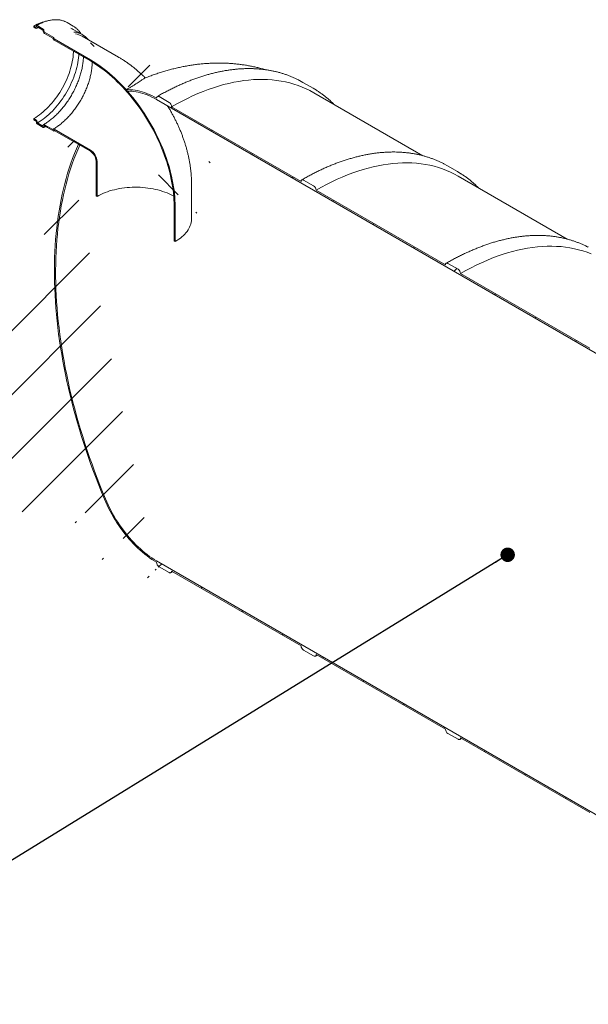
# Model space of a CAD drawing. Units: millimetres. Extents: x 8 to 411, y 5 to 290.
# Drawn here: x 241 to 281, y 166 to 236 of the extents above; entities that cross this region are included whole.
import ezdxf

# ---------------------------------------------------------------- set-up
doc = ezdxf.new("R2010")
doc.units = ezdxf.units.MM
doc.dimstyles.new('SLDDIMSTYLE4', dxfattribs={"dimtxt": 0, "dimasz": 1.016, "dimexe": 0, "dimexo": 0.0625, "dimgap": 0, "dimtad": 0, "dimtih": 1, "dimtoh": 1, "dimdec": 0, "dimrnd": 1e-09, "dimzin": 0, "dimdsep": 46, "dimtxsty": 'Standard', "dimblk1": 'DOT', "dimblk2": 'DOT', "dimsah": 1, "dimcen": 0.09, "dimadec": 0, "dimazin": 0, "dimtfac": 1.016, "dimtdec": 0, "dimtofl": 0, "dimtmove": 0, "dimatfit": 3, "dimldrblk": 'DOT', "dimfxl": 0, "dimfrac": 2, "dimtolj": 1, "dimtzin": 0, "dimarcsym": 0})

# ---------------------------------------------------------------- blocks, each defined once
blk = doc.blocks.new('_DOT')
at = {"color": 0, "linetype": 'ByBlock', "lineweight": -2}
blk.add_line((-0.5, 0), (-1, 0), dxfattribs=at)
at = {"color": 0, "linetype": 'ByBlock', "const_width": 0.5}
blk.add_lwpolyline([(-0.25, 0, 1), (0.25, 0, 1)], format="xyb", close=True, dxfattribs=at)

msp = doc.modelspace()

# ---------------------------------------------------------------- hatches: boundary and pattern name
at = {"linetype": 'Continuous', "lineweight": 0}
h = msp.add_hatch(dxfattribs=at)
h.set_pattern_fill('ANSI31', angle=90, style=0)
edge = h.paths.add_edge_path(flags=0)
edge.add_arc((243.785555, 234.416041), 0.025, 150.00268827, 270, ccw=False)
edge.add_line((243.767878, 234.426246), (243.767878, 234.467073))
edge.add_arc((243.7502, 234.477278), 0.025, 330.00268827, 450)
edge.add_line((243.7502, 234.497692), (243.113804, 234.865076))
edge.add_arc((243.113804, 234.926316), 0.075, 150.00268827, 270, ccw=False)
edge.add_line((243.060771, 234.956931), (243.060771, 234.997759))
edge.add_arc((243.007738, 235.028374), 0.075, 330.00268827, 450)
edge.add_line((243.007738, 235.089614), (242.583474, 235.334537))
edge.add_arc((242.583474, 235.273296), 0.075, 90, 150.00268827)
edge.add_line((242.530441, 235.303912), (242.530441, 235.263085))
edge.add_arc((242.477408, 235.2937), 0.075, 270, 330.00268827, ccw=False)
edge.add_line((242.477408, 235.232459), (242.353664, 235.303895))
edge.add_line((242.353664, 235.303895), (242.353664, 235.222241))
edge.add_line((242.353664, 235.222241), (242.477408, 235.150805))
edge.add_arc((242.477408, 235.2937), 0.175, 270, 330.00268827)
edge.add_line((242.601152, 235.222264), (242.601152, 235.242678))
edge.add_line((242.601152, 235.242678), (242.99006, 235.018165))
edge.add_line((242.99006, 235.018165), (242.99006, 234.997752))
edge.add_arc((243.113804, 234.926316), 0.175, 150.00268827, 270)
edge.add_line((243.113804, 234.783422), (243.698953, 234.445622))
edge.add_arc((243.785555, 234.416041), 0.125, 161.14123454, 270)
edge.add_line((243.785555, 234.313974), (246.33114, 232.844439))
edge.add_arc((246.33114, 226.03653), 8.3375, -29.99731173, 90, ccw=False)
edge.add_line((252.226643, 222.633129), (252.226643, 220.183506))
edge.add_line((252.226643, 220.183506), (252.297353, 220.142686))
edge.add_line((252.297353, 220.142686), (252.297353, 222.592308))
edge.add_arc((246.33114, 226.03653), 8.4375, 330.00268827, 450)
edge.add_line((246.33114, 232.926093), (243.785555, 234.395628))
h = msp.add_hatch(dxfattribs=at)
h.set_pattern_fill('ANSI31', style=0)
edge = h.paths.add_edge_path(flags=0)
edge.add_line((287.603847, 211.141219), (287.603847, 210.998324))
edge.add_arc((287.550814, 211.028939), 0.075, 270, 330.00268827, ccw=False)
edge.add_line((287.550814, 210.967699), (287.480103, 211.008519))
edge.add_arc((287.480103, 210.947279), 0.075, 90, 150.00268827)
edge.add_line((287.42707, 210.977894), (287.42707, 210.283834))
edge.add_arc((287.480103, 210.253219), 0.075, 150.00268827, 270)
edge.add_line((287.480103, 210.191978), (287.550814, 210.151158))
edge.add_arc((287.550814, 210.089917), 0.075, -29.99731173, 90, ccw=False)
edge.add_line((287.603847, 210.059302), (287.603847, 209.099867))
edge.add_line((287.603847, 209.099867), (282.545785, 212.019823))
edge.add_arc((282.369009, 212.121874), 0.25, 330.00268827, 450)
edge.add_line((282.369009, 212.326009), (281.661902, 212.734213))
edge.add_arc((281.661902, 212.530078), 0.25, 90, 150.00268827)
edge.add_line((281.485125, 212.632129), (272.381125, 217.887756))
edge.add_arc((272.204349, 217.989807), 0.25, 330.00268827, 450)
edge.add_line((272.204349, 218.193943), (271.497242, 218.602147))
edge.add_arc((271.497242, 218.398011), 0.25, 90, 150.00268827)
edge.add_line((271.320465, 218.500063), (262.216465, 223.75569))
edge.add_arc((262.039689, 223.857741), 0.25, 330.00268827, 450)
edge.add_line((262.039689, 224.061876), (261.332582, 224.47008))
edge.add_arc((261.332582, 224.265945), 0.25, 90, 150.00268827)
edge.add_line((261.155805, 224.367996), (252.051806, 229.623623))
edge.add_arc((251.875029, 229.725674), 0.25, 330.00268827, 450)
edge.add_line((251.875029, 229.929809), (251.167922, 230.338013))
edge.add_arc((251.167922, 230.133878), 0.25, 90, 150.00268827)
edge.add_arc((250.991145, 225.214203), 6.15, 90, 110.85992476)
edge.add_arc((246.449108, 226.580834), 7.6875, 58.80561505, 60.43755902, ccw=False)
edge.add_arc((250.991145, 225.214203), 6.025, 90, 110.37477734, ccw=False)
edge.add_line((250.991145, 230.133862), (287.692235, 208.946773))
edge.add_line((287.692235, 208.946773), (287.692235, 210.008277))
edge.add_arc((287.550814, 210.089917), 0.2, 330.00268827, 450)
edge.add_line((287.550814, 210.253226), (287.515458, 210.273636))
edge.add_line((287.515458, 210.273636), (287.515458, 210.886041))
edge.add_line((287.515458, 210.886041), (287.550814, 210.865631))
edge.add_arc((287.550814, 211.028939), 0.2, 270, 330.00268827)
edge.add_line((287.692235, 210.947298), (287.692235, 211.090193))
edge.add_line((287.692235, 211.090193), (287.603847, 211.141219))
h = msp.add_hatch(dxfattribs=at)
h.set_pattern_fill('ANSI31', angle=90, style=0)
edge = h.paths.add_edge_path(flags=0)
edge.add_arc((243.785555, 227.944955), 0.025, 90, 150.00268827, ccw=False)
edge.add_line((243.785555, 227.965369), (246.33114, 226.495834))
edge.add_arc((246.33114, 226.03653), 0.5625, -29.99731173, 90, ccw=False)
edge.add_line((246.728887, 225.806915), (246.728887, 223.357293))
edge.add_line((246.728887, 223.357293), (246.799598, 223.316472))
edge.add_line((246.799598, 223.316472), (246.799598, 225.766095))
edge.add_arc((246.33114, 226.03653), 0.6625, 330.00268827, 450)
edge.add_line((246.33114, 226.577488), (243.785555, 228.047023))
edge.add_arc((243.785555, 227.944955), 0.125, 90, 140.88879465)
edge.add_line((243.698953, 228.015363), (243.113804, 228.353163))
edge.add_arc((243.113804, 228.210268), 0.175, 90, 150.00268827)
edge.add_line((242.99006, 228.281704), (242.99006, 228.26129))
edge.add_line((242.99006, 228.26129), (242.601152, 228.485802))
edge.add_line((242.601152, 228.485802), (242.601152, 228.506216))
edge.add_arc((242.477408, 228.577652), 0.175, 330.00268827, 450)
edge.add_line((242.477408, 228.720546), (242.353664, 228.791982))
edge.add_line((242.353664, 228.791982), (242.353664, 228.710328))
edge.add_line((242.353664, 228.710328), (242.477408, 228.638892))
edge.add_arc((242.477408, 228.577652), 0.075, -29.99731173, 90, ccw=False)
edge.add_line((242.530441, 228.547036), (242.530441, 228.506209))
edge.add_arc((242.583474, 228.475594), 0.075, 150.00268827, 270)
edge.add_line((242.583474, 228.414353), (243.007738, 228.169431))
edge.add_arc((243.007738, 228.230672), 0.075, 270, 330.00268827)
edge.add_line((243.060771, 228.200056), (243.060771, 228.240883))
edge.add_arc((243.113804, 228.210268), 0.075, 90, 150.00268827, ccw=False)
edge.add_line((243.113804, 228.271509), (243.7502, 227.904125))
edge.add_arc((243.7502, 227.924538), 0.025, 270, 330.00268827)
edge.add_line((243.767878, 227.914333), (243.767878, 227.95516))
h = msp.add_hatch(dxfattribs=at)
h.set_pattern_fill('ANSI31', style=0)
edge = h.paths.add_edge_path(flags=0)
edge.add_line((262.216465, 191.094057), (271.320465, 185.83843))
edge.add_arc((271.497242, 185.736379), 0.25, 150.00268827, 270)
edge.add_line((271.497242, 185.532244), (272.204349, 185.12404))
edge.add_arc((272.204349, 185.328175), 0.25, 270, 330.00268827)
edge.add_line((272.381125, 185.226124), (281.485125, 179.970497))
edge.add_arc((281.661902, 179.868446), 0.25, 150.00268827, 270)
edge.add_line((281.661902, 179.664311), (282.369009, 179.256106))
edge.add_arc((282.369009, 179.460242), 0.25, 270, 330.00268827)
edge.add_line((282.545785, 179.358191), (291.649785, 174.102563))
edge.add_arc((291.826562, 174.000512), 0.25, 150.00268827, 270)
edge.add_line((291.826562, 173.796377), (292.533669, 173.388173))
edge.add_arc((292.533669, 173.592308), 0.25, 270, 330.00268827)
edge.add_line((292.710445, 173.490257), (301.814445, 168.23463))
edge.add_arc((301.991222, 168.132579), 0.25, 150.00268827, 270)
edge.add_line((301.991222, 167.928444), (302.698329, 167.52024))
edge.add_arc((302.698329, 167.724375), 0.25, 270, 330.00268827)
edge.add_line((302.875105, 167.622324), (302.895031, 167.610821))
edge.add_arc((302.895031, 172.632547), 6.15, 270, 307.3557921)
edge.add_arc((287.461301, 192.85134), 32, 307.3557921, 349.71208276)
edge.add_line((308.866434, 188.966031), (308.772977, 189.019983))
edge.add_arc((287.461301, 192.85134), 31.875, 307.3557921, 349.80838122, ccw=False)
edge.add_arc((302.895031, 172.632547), 6.025, 270, 307.3557921, ccw=False)
edge.add_line((302.895031, 167.712889), (250.991145, 197.676364))
edge.add_arc((250.991145, 202.596023), 6.025, 188.83668789, 270, ccw=False)
edge.add_arc((266.424875, 204.995411), 31.875, 133.5414052, 188.83668789, ccw=False)
edge.add_line((245.580211, 226.929336), (245.48467, 226.984491))
edge.add_arc((266.424875, 204.995411), 32, 133.60039186, 188.83668789)
edge.add_arc((250.991145, 202.596023), 6.15, 188.83668789, 270)
edge.add_arc((251.167922, 197.472246), 0.25, 150.00268827, 270)
edge.add_line((251.167922, 197.26811), (251.875029, 196.859906))
edge.add_arc((251.875029, 197.064042), 0.25, 270, 330.00268827)
edge.add_line((252.051806, 196.961991), (261.155805, 191.706363))
edge.add_arc((261.332582, 191.604312), 0.25, 150.00268827, 270)
edge.add_line((261.332582, 191.400177), (262.039689, 190.991973))
edge.add_arc((262.039689, 191.196108), 0.25, 270, 330.00268827)

# ---------------------------------------------------------------- linework, layer by layer
at = {"color": 7, "linetype": 'Continuous', "lineweight": 15}
for p, q in [((245.126316, 235.299405), (244.702052, 235.544327)), ((242.353664, 235.222241), (242.353664, 235.303895)), ((242.353664, 235.303895), (242.477408, 235.232459)), ((242.477408, 235.150805), (242.353664, 235.222241)), ((242.530441, 235.263085), (242.530441, 235.303912)), ((242.583474, 235.334537), (243.007738, 235.089614)), ((242.99006, 235.018165), (242.601152, 235.242678)), ((242.601152, 235.242678), (242.601152, 235.222264)), ((242.99006, 234.997752), (242.99006, 235.018165)), ((243.060771, 234.997759), (243.060771, 234.956931)), ((243.113804, 234.865076), (243.7502, 234.497692)), ((245.768786, 234.697581), (245.13239, 235.064964)), ((243.698953, 234.445622), (243.113804, 234.783422)), ((243.767878, 234.467073), (243.767878, 234.426246)), ((243.785555, 234.395628), (246.33114, 232.926093)), ((246.33114, 232.844439), (243.785555, 234.313974)), ((248.29973, 233.121031), (245.754145, 234.590566)), ((261.292099, 231.340551), (261.047049, 231.475329)), ((261.999206, 230.932347), (261.292099, 231.340551)), ((287.692235, 208.946773), (250.991145, 230.133862)), ((251.167922, 230.338013), (251.875029, 229.929809)), ((269.729401, 226.181133), (262.050993, 230.613784)), ((252.051806, 229.623623), (261.155805, 224.367996)), ((242.353664, 228.791982), (242.477408, 228.720546)), ((242.353664, 228.710328), (242.353664, 228.791982)), ((242.477408, 228.638892), (242.353664, 228.710328)), ((242.530441, 228.506209), (242.530441, 228.547036)), ((243.007738, 228.169431), (242.583474, 228.414353)), ((242.601152, 228.506216), (242.601152, 228.485802)), ((242.601152, 228.485802), (242.99006, 228.26129)), ((242.99006, 228.26129), (242.99006, 228.281704)), ((243.060771, 228.240883), (243.060771, 228.200056)), ((243.113804, 228.353163), (243.698953, 228.015363)), ((243.7502, 227.904125), (243.113804, 228.271509)), ((243.762699, 227.902887), (243.827487, 227.941162)), ((243.767878, 227.95516), (243.767878, 227.914333)), ((243.785555, 228.047023), (246.33114, 226.577488)), ((246.33114, 226.495834), (243.785555, 227.965369)), ((245.580211, 226.929336), (245.48467, 226.984491)), ((246.728887, 223.357293), (246.728887, 225.806915)), ((246.799598, 223.316472), (246.799598, 225.766095)), ((271.456759, 225.472618), (271.211709, 225.607395)), ((272.163866, 225.064414), (271.456759, 225.472618)), ((261.332582, 224.47008), (262.039689, 224.061876)), ((279.894061, 220.3132), (272.215653, 224.745851)), ((253.45062, 221.749989), (253.45062, 224.199612)), ((262.216465, 223.75569), (271.320465, 218.500063)), ((246.799598, 223.316472), (246.728887, 223.357293)), ((252.226643, 222.633129), (252.226643, 220.183506)), ((252.297353, 222.592308), (252.297353, 220.142686)), ((252.297353, 220.142686), (252.226643, 220.183506)), ((271.497242, 218.602147), (272.204349, 218.193943)), ((272.381125, 217.887756), (281.485125, 212.632129)), ((250.991145, 197.676364), (302.895031, 167.712889)), ((251.875029, 196.859906), (251.167922, 197.26811)), ((252.000019, 196.847529), (252.124399, 196.920083)), ((261.155805, 191.706363), (252.051806, 196.961991)), ((262.039689, 190.991973), (261.332582, 191.400177)), ((262.164679, 190.979596), (262.289059, 191.05215)), ((271.320465, 185.83843), (262.216465, 191.094057)), ((272.204349, 185.12404), (271.497242, 185.532244)), ((272.329339, 185.111663), (272.453719, 185.184217)), ((281.485125, 179.970497), (272.381125, 185.226124))]:
    msp.add_line(p, q, dxfattribs=at)
at = {"color": 7, "linetype": 'Continuous', "lineweight": 15, "flags": 128}
for points in [[(245.13239, 235.064964), (245.060327, 235.103696), (244.962551, 235.147748)], [(242.353664, 228.791982), (242.486143, 228.872102), (242.618322, 228.959324), (242.749902, 229.05345), (242.880584, 229.154268), (243.010072, 229.261548), (243.138073, 229.375047), (243.264298, 229.494509), (243.388459, 229.619663), (243.510276, 229.750225), (243.629474, 229.885899), (243.745781, 230.026379), (243.858934, 230.171346), (243.968678, 230.320472), (244.074763, 230.473418), (244.176949, 230.629839), (244.275005, 230.789379), (244.368708, 230.951678), (244.457847, 231.116368), (244.542219, 231.283076), (244.621633, 231.451424), (244.69591, 231.621031), (244.764881, 231.791512), (244.828389, 231.962482), (244.886292, 232.133553), (244.938457, 232.304338), (244.984767, 232.474449), (245.025116, 232.643501), (245.059414, 232.811112), (245.087582, 232.976902), (245.109558, 233.140494), (245.12529, 233.301519), (245.134743, 233.459612), (245.137032, 233.533783)], [(242.601152, 228.485802), (242.736268, 228.567409), (242.871097, 228.65605), (243.005349, 228.751539), (243.138739, 228.853669), (243.270982, 228.962225), (243.401795, 229.076974), (243.530899, 229.19767), (243.65802, 229.324058), (243.782885, 229.455866), (243.905228, 229.592814), (244.024788, 229.734609), (244.14131, 229.880949), (244.254545, 230.031521), (244.364252, 230.186005), (244.470196, 230.34407), (244.572152, 230.505379), (244.669902, 230.669588), (244.763236, 230.836346), (244.851957, 231.005298), (244.935874, 231.176083), (245.014809, 231.348337), (245.088593, 231.521691), (245.157069, 231.695777), (245.22009, 231.870222), (245.277522, 232.044654), (245.329243, 232.218701), (245.375142, 232.391992), (245.415121, 232.564157), (245.449095, 232.734827), (245.476991, 232.903641), (245.49875, 233.070235), (245.514325, 233.234257), (245.51965, 233.312902)], [(252.297353, 222.592308), (252.294159, 222.819573), (252.284579, 223.050282), (252.268624, 223.284188), (252.246311, 223.521042), (252.217665, 223.76059), (252.182714, 224.002575), (252.141498, 224.246738), (252.094059, 224.492817), (252.04045, 224.74055), (251.980727, 224.98967), (251.914954, 225.239911), (251.843202, 225.491006), (251.765548, 225.742684), (251.682074, 225.994677), (251.59287, 226.246715), (251.498032, 226.498528), (251.397661, 226.749846), (251.291865, 227.0004), (251.180757, 227.249923), (251.064455, 227.498145), (250.943085, 227.744803), (250.816777, 227.989632), (250.685665, 228.232369), (250.54989, 228.472754), (250.409597, 228.710531), (250.264938, 228.945445), (250.116066, 229.177243), (249.96314, 229.405679), (249.806326, 229.630506), (249.64579, 229.851485), (249.481705, 230.068379), (249.314247, 230.280956), (249.143593, 230.488987), (248.969929, 230.692251), (248.793438, 230.890529), (248.614311, 231.08361), (248.432739, 231.271286), (248.248916, 231.453356), (248.06304, 231.629626), (247.875309, 231.799907), (247.685925, 231.964016), (247.49509, 232.121778), (247.303009, 232.273023), (247.109887, 232.417591), (246.915931, 232.555325), (246.721349, 232.686079), (246.526349, 232.809713), (246.33114, 232.926093)], [(252.226643, 222.633129), (252.223486, 222.857699), (252.21402, 223.085674), (252.198254, 223.316809), (252.176206, 223.550856), (252.147898, 223.787564), (252.113362, 224.026681), (252.072634, 224.26795), (252.025758, 224.511113), (251.972784, 224.75591), (251.913769, 225.002077), (251.848776, 225.249353), (251.777874, 225.497471), (251.70114, 225.746167), (251.618656, 225.995173), (251.530509, 226.244224), (251.436795, 226.493052), (251.337614, 226.741392), (251.233071, 226.988977), (251.12328, 227.235542), (251.008357, 227.480823), (250.888425, 227.724557), (250.763613, 227.966484), (250.634055, 228.206344), (250.49989, 228.44388), (250.36126, 228.678839), (250.218315, 228.910969), (250.071207, 229.14002), (249.920094, 229.365748), (249.765139, 229.587911), (249.606506, 229.806271), (249.444365, 230.020594), (249.278891, 230.230651), (249.110261, 230.436217), (248.938654, 230.637072), (248.764255, 230.833), (248.587251, 231.023792), (248.407831, 231.209244), (248.226187, 231.389157), (248.042514, 231.563337), (247.857008, 231.7316), (247.669869, 231.893764), (247.481295, 232.049656), (247.29149, 232.199109), (247.100657, 232.341963), (246.909, 232.478065), (246.716724, 232.60727), (246.524035, 232.729438), (246.33114, 232.844439)], [(252.051806, 229.623623), (252.422003, 229.831738), (252.791948, 230.028517), (253.161385, 230.213827), (253.530061, 230.38754), (253.897725, 230.549537), (254.264123, 230.699707), (254.629005, 230.837948), (254.992121, 230.964163), (255.353222, 231.078268), (255.71206, 231.180184), (256.068389, 231.26984), (256.421966, 231.347176), (256.772547, 231.412138), (257.119894, 231.464682), (257.463767, 231.504772), (257.80393, 231.532381), (258.140152, 231.547489), (258.472201, 231.550086), (258.799849, 231.54017), (259.122873, 231.517749), (259.441051, 231.482837), (259.754165, 231.435459), (260.061999, 231.375647), (260.364344, 231.303441), (260.660992, 231.218892), (260.95174, 231.122057), (261.236388, 231.013003), (261.514741, 230.891805), (261.786609, 230.758545), (262.050993, 230.613784)], [(248.854438, 230.821451), (249.005714, 230.828169), (249.160089, 230.826125), (249.317322, 230.815321), (249.477168, 230.795775), (249.639377, 230.767517), (249.803695, 230.730591), (249.969867, 230.685055), (250.137633, 230.63098), (250.306732, 230.56845), (250.476898, 230.497563), (250.647867, 230.418429), (250.819372, 230.331173), (250.991145, 230.235929)], [(250.991145, 230.133862), (250.827424, 230.224742), (250.663944, 230.30822), (250.500948, 230.384172), (250.338675, 230.452487), (250.177367, 230.513062), (250.017261, 230.565809), (249.858594, 230.61065), (249.7016, 230.647518), (249.546511, 230.67636), (249.393556, 230.697131), (249.242962, 230.709803), (249.09495, 230.714355), (248.94974, 230.710781)], [(262.24642, 230.782488), (262.000029, 230.931872), (261.754156, 231.067125)], [(250.991145, 230.235929), (250.994542, 230.273793), (251.004602, 230.30628), (251.020938, 230.332142), (251.042922, 230.350384), (251.06971, 230.360307), (251.100273, 230.361528), (251.133435, 230.354), (251.167922, 230.338013)], [(243.698953, 228.015363), (243.70323, 228.029631), (243.709913, 228.041424), (243.718808, 228.050397), (243.729654, 228.056288), (243.742133, 228.058924), (243.755882, 228.058229), (243.770499, 228.054223), (243.785555, 228.047023)], [(247.319291, 202.025182), (247.119059, 202.511991), (246.924235, 202.999497), (246.734874, 203.487561), (246.551029, 203.976048), (246.372752, 204.464821), (246.200093, 204.953742), (246.033099, 205.442675), (245.871818, 205.931483), (245.716294, 206.420028), (245.566572, 206.908174), (245.422693, 207.395785), (245.284698, 207.882722), (245.152626, 208.368852), (245.026512, 208.854036), (244.906394, 209.338139), (244.792303, 209.821025), (244.684273, 210.30256), (244.582333, 210.782607), (244.486512, 211.261034), (244.396838, 211.737705), (244.313334, 212.212488), (244.236024, 212.685248), (244.164931, 213.155855), (244.100074, 213.624175), (244.041471, 214.090078), (243.989138, 214.553433), (243.943091, 215.014111), (243.903342, 215.471982), (243.869902, 215.926917), (243.842781, 216.378791), (243.821986, 216.827475), (243.807523, 217.272845), (243.799396, 217.714776), (243.797608, 218.153143), (243.802159, 218.587824), (243.813047, 219.018697), (243.83027, 219.445642), (243.853822, 219.868538), (243.883698, 220.287268), (243.919888, 220.701714), (243.962383, 221.11176), (244.011171, 221.517291), (244.066238, 221.918194), (244.127569, 222.314355), (244.195146, 222.705665), (244.26895, 223.092014), (244.348962, 223.473292), (244.435157, 223.849395), (244.527513, 224.220215), (244.626004, 224.58565), (244.730601, 224.945597), (244.841276, 225.299954), (244.957998, 225.648624), (245.080733, 225.991508), (245.209448, 226.328509), (245.344106, 226.659535), (245.48467, 226.984491)], [(245.580211, 226.929336), (245.439402, 226.605685), (245.304492, 226.275959), (245.175519, 225.940252), (245.052518, 225.598658), (244.935525, 225.251272), (244.824573, 224.898192), (244.719692, 224.539518), (244.620912, 224.175351), (244.528261, 223.805792), (244.441765, 223.430945), (244.361448, 223.050917), (244.287333, 222.665814), (244.21944, 222.275743), (244.15779, 221.880815), (244.102398, 221.481141), (244.053281, 221.076833), (244.010452, 220.668005), (243.973923, 220.254771), (243.943706, 219.837249), (243.919807, 219.415554), (243.902234, 218.989806), (243.890993, 218.560124), (243.886085, 218.126629), (243.887513, 217.689444), (243.895275, 217.24869), (243.909371, 216.804492), (243.929795, 216.356974), (243.956542, 215.906263), (243.989605, 215.452485), (244.028975, 214.995768), (244.074639, 214.53624), (244.126586, 214.07403), (244.184801, 213.609267), (244.249267, 213.142084), (244.319966, 212.672611), (244.396879, 212.20098), (244.479984, 211.727323), (244.569257, 211.251774), (244.664673, 210.774467), (244.766206, 210.295535), (244.873827, 209.815113), (244.987506, 209.333337), (245.107211, 208.850341), (245.232908, 208.366262), (245.364561, 207.881235), (245.502134, 207.395397), (245.645589, 206.908884), (245.794884, 206.421834), (245.949978, 205.934382), (246.110828, 205.446667), (246.277387, 204.958825), (246.44961, 204.470993), (246.627447, 203.983308), (246.81085, 203.495908), (246.999765, 203.008929), (247.194141, 202.522509), (247.393922, 202.036784)], [(262.216465, 223.75569), (262.586663, 223.963804), (262.956608, 224.160584), (263.326045, 224.345894), (263.694721, 224.519607), (264.062385, 224.681604), (264.428783, 224.831774), (264.793665, 224.970014), (265.156781, 225.09623), (265.517881, 225.210335), (265.87672, 225.31225), (266.233049, 225.401907), (266.586626, 225.479242), (266.937207, 225.544205), (267.284554, 225.596749), (267.628426, 225.636839), (267.96859, 225.664447), (268.304812, 225.679555), (268.636861, 225.682153), (268.964509, 225.672237), (269.287533, 225.649816), (269.605711, 225.614904), (269.918825, 225.567526), (270.226659, 225.507713), (270.529004, 225.435508), (270.825652, 225.350959), (271.1164, 225.254124), (271.401048, 225.14507), (271.679401, 225.023872), (271.951269, 224.890612), (272.215653, 224.745851)], [(272.41108, 224.914555), (272.164689, 225.063939), (271.918816, 225.199191)], [(261.155805, 224.367996), (261.159202, 224.40586), (261.169262, 224.438347), (261.185598, 224.464209), (261.207582, 224.482451), (261.23437, 224.492374), (261.264933, 224.493594), (261.298095, 224.486067), (261.332582, 224.47008)], [(246.799598, 223.316472), (246.933866, 223.390325), (247.074158, 223.460347), (247.220147, 223.526374), (247.371491, 223.588252), (247.527836, 223.645837), (247.688819, 223.698994), (247.854062, 223.747599), (248.02318, 223.791539), (248.195778, 223.83071), (248.371452, 223.865022), (248.549793, 223.894394), (248.730384, 223.918758), (248.912803, 223.938056), (249.096624, 223.952244), (249.281418, 223.961289), (249.466753, 223.965169), (249.652196, 223.963876), (249.837314, 223.957411), (250.021676, 223.945792), (250.204849, 223.929043), (250.386407, 223.907206), (250.565925, 223.88033), (250.742985, 223.848479), (250.917172, 223.811727), (251.088079, 223.770159), (251.255309, 223.723873), (251.418469, 223.672977), (251.57718, 223.61759), (251.731069, 223.557841), (251.879779, 223.49387), (252.022961, 223.425825), (252.160281, 223.353867), (252.196885, 223.333465)], [(253.45062, 221.749989), (253.449505, 221.695895), (253.440588, 221.58783), (253.422774, 221.480132), (253.396103, 221.373046), (253.360636, 221.266813), (253.316453, 221.161675), (253.263655, 221.05787), (253.20236, 220.955633), (253.132708, 220.855195), (253.054856, 220.756784), (252.968981, 220.660623), (252.875278, 220.566929), (252.773958, 220.475916), (252.665251, 220.387789), (252.549404, 220.302748), (252.426679, 220.220985), (252.297353, 220.142686)], [(272.381125, 217.887756), (272.751323, 218.095871), (273.121268, 218.292651), (273.490705, 218.47796), (273.859381, 218.651673), (274.227045, 218.81367), (274.593443, 218.963841), (274.958325, 219.102081), (275.321441, 219.228297), (275.682541, 219.342402), (276.04138, 219.444317), (276.397709, 219.533973), (276.751286, 219.611309), (277.101867, 219.676271), (277.449214, 219.728816), (277.793086, 219.768906), (278.13325, 219.796514), (278.469472, 219.811622), (278.801521, 219.814219), (279.129169, 219.804304), (279.452193, 219.781882), (279.770371, 219.746971), (280.083485, 219.699592), (280.391319, 219.63978), (280.693664, 219.567575), (280.990312, 219.483025), (281.28106, 219.386191), (281.565708, 219.277137)], [(271.320465, 218.500063), (271.323862, 218.537926), (271.333922, 218.570413), (271.350258, 218.596275), (271.372242, 218.614518), (271.39903, 218.62444), (271.429592, 218.625661), (271.462755, 218.618133), (271.497242, 218.602147)], [(250.991145, 197.574297), (250.823033, 197.6751), (250.655171, 197.78326), (250.487812, 197.898615), (250.321205, 198.020993), (250.1556, 198.15021), (249.991244, 198.286074), (249.828383, 198.428382), (249.667261, 198.57692), (249.508117, 198.731466), (249.351191, 198.89179), (249.196716, 199.057652), (249.044924, 199.228804), (248.896042, 199.40499), (248.750292, 199.585947), (248.607892, 199.771403), (248.469055, 199.961083), (248.333988, 200.154702), (248.202894, 200.35197), (248.075969, 200.552594), (247.953401, 200.756272), (247.835375, 200.962701), (247.722067, 201.171571), (247.613646, 201.382571), (247.510275, 201.595386), (247.412108, 201.809696), (247.319291, 202.025182)], [(247.393922, 202.036784), (247.484852, 201.825678), (247.581025, 201.615724), (247.682295, 201.407235), (247.788512, 201.200524), (247.899517, 200.995898), (248.015144, 200.793665), (248.13522, 200.594127), (248.259566, 200.397581), (248.387995, 200.204322), (248.520317, 200.014639), (248.656332, 199.828814), (248.795838, 199.647127), (248.938625, 199.469849), (249.084482, 199.297244), (249.233188, 199.129571), (249.384523, 198.96708), (249.53826, 198.810014), (249.694169, 198.658609), (249.852017, 198.51309), (250.011568, 198.373675), (250.172583, 198.240572), (250.334822, 198.113981), (250.498042, 197.994091), (250.662, 197.88108), (250.82645, 197.775119), (250.991145, 197.676364)], [(252.051806, 196.961991), (252.048409, 196.924127), (252.038349, 196.89164), (252.022013, 196.865778), (252.000029, 196.847535), (251.973241, 196.837613), (251.942678, 196.836392), (251.909516, 196.84392), (251.875029, 196.859906)], [(262.216465, 191.094057), (262.213069, 191.056193), (262.203009, 191.023706), (262.186673, 190.997845), (262.164689, 190.979602), (262.137901, 190.96968), (262.107338, 190.968459), (262.074176, 190.975986), (262.039689, 190.991973)], [(272.381125, 185.226124), (272.377729, 185.18826), (272.367669, 185.155773), (272.351333, 185.129911), (272.329349, 185.111669), (272.302561, 185.101746), (272.271998, 185.100525), (272.238836, 185.108053), (272.204349, 185.12404)]]:
    msp.add_lwpolyline(points, dxfattribs=at)
at = {"color": 7, "linetype": 'Continuous', "lineweight": 15}
for centre, radius, start, end in [((243.828685, 232.84903), 2.863922, 100.52989146, 120.99981702), ((243.992001, 234.313898), 1.420609, 60.011796, 68.16180288), ((242.49811, 235.25784), 0.032753, 230.79671476, 9.21403699), ((242.525713, 235.210027), 0.076424, 230.79671476, 9.21403699), ((242.562771, 235.309156), 0.032753, 50.79671476, 189.21403699), ((243.258723, 235.009978), 0.268941, 182.60547849, 237.39452166), ((242.94563, 234.992519), 0.11526, 2.60547849, 57.39452166), ((243.175912, 234.962171), 0.11526, 182.60547849, 237.39452166), ((244.41646, 234.069758), 1.41981, 51.6874912, 68.15736869), ((245.068875, 233.487423), 1.397063, 38.29446585, 86.13068964), ((243.89193, 234.47826), 0.195718, 189.59932042, 237.0769775), ((243.729497, 234.465327), 0.03842, 2.60547849, 57.39452166), ((243.806258, 234.427993), 0.03842, 182.60547849, 237.39452166), ((245.07191, 233.397228), 1.37459, 60.2432454, 81.50647173), ((239.779173, 222.910016), 12.03957, 40.38550857, 41.08055118), ((251.668001, 229.606158), 0.384201, 2.60547849, 57.39452166), ((242.332489, 228.49399), 0.268941, 2.60547849, 57.39452166), ((242.4153, 228.541797), 0.11526, 2.60547849, 57.39452166), ((242.645582, 228.511449), 0.11526, 182.60547849, 237.39452166), ((243.065498, 228.293941), 0.076424, 50.79671476, 189.21403699), ((243.02844, 228.194812), 0.032753, 230.79671476, 9.21403699), ((243.093101, 228.246128), 0.032753, 50.79671476, 189.21403699), ((243.757101, 227.912585), 0.010918, 230.79671476, 9.21403699), ((243.778655, 227.956909), 0.010918, 50.79671476, 189.21403699), ((245.785363, 225.721455), 1.015217, 2.52015491, 57.47984524), ((245.865328, 225.767618), 0.864453, 2.60547849, 57.39452166), ((261.832661, 223.738225), 0.384201, 2.60547849, 57.39452166), ((271.997321, 217.870291), 0.384201, 2.60547849, 57.39452166), ((251.374949, 197.591762), 0.384201, 182.60547849, 237.39452166), ((261.539609, 191.723829), 0.384201, 182.60547849, 237.39452166), ((271.704269, 185.855895), 0.384201, 182.60547849, 237.39452166)]:
    msp.add_arc(centre, radius, start, end, dxfattribs=at)
for points, knots in [([(244.513758, 235.635016), (244.505827, 235.63843), (244.464843, 235.656077), (244.387289, 235.680993), (244.281187, 235.709399), (244.171625, 235.730075), (244.059156, 235.743704), (243.943879, 235.750052), (243.826028, 235.749144), (243.705818, 235.740954), (243.583481, 235.72549), (243.459258, 235.702772), (243.333394, 235.672839), (243.206138, 235.635751), (243.077741, 235.591581), (242.948455, 235.540418), (242.818527, 235.482377), (242.690482, 235.418668), (242.599576, 235.369069), (242.55218, 235.341816), (242.545977, 235.33825)], [0, 0, 0, 0, 0.014528469, 0.075085023, 0.135707233, 0.196422095, 0.257248771, 0.318197849, 0.379271657, 0.440465423, 0.501768973, 0.563168599, 0.624648833, 0.686193913, 0.747788869, 0.809420214, 0.871076307, 0.932747459, 0.991198458, 1, 1, 1, 1]), ([(242.564901, 235.142141), (242.586241, 235.15442), (242.62229, 235.175163), (242.658178, 235.193729), (242.672821, 235.201304)], [0, 0, 0, 0, 0.5919718053, 1, 1, 1, 1]), ([(245.679062, 234.749377), (245.673314, 234.759167), (245.647733, 234.802738), (245.597169, 234.874238), (245.527479, 234.963487), (245.452573, 235.04581), (245.377175, 235.119007), (245.324562, 235.161443), (245.30017, 235.181116)], [0, 0, 0, 0, 0.056417594, 0.251111176, 0.445404103, 0.639284892, 0.832766633, 1, 1, 1, 1]), ([(245.844397, 233.12543), (245.843019, 233.087023), (245.839916, 233.000517), (245.828655, 232.862301), (245.811795, 232.711812), (245.789389, 232.558839), (245.76167, 232.403815), (245.728621, 232.247027), (245.69031, 232.088806), (245.646797, 231.929479), (245.598161, 231.769374), (245.54449, 231.608824), (245.485885, 231.448161), (245.422459, 231.287717), (245.354335, 231.127824), (245.281647, 230.968812), (245.204541, 230.811009), (245.123172, 230.65474), (245.037704, 230.500327), (244.948313, 230.348087), (244.85518, 230.198333), (244.758501, 230.051372), (244.658474, 229.907505), (244.555309, 229.767025), (244.449221, 229.630219), (244.340433, 229.497363), (244.229174, 229.368726), (244.115681, 229.244568), (244.000194, 229.125136), (243.882961, 229.01067), (243.764233, 228.901395), (243.644264, 228.797526), (243.523315, 228.699263), (243.401647, 228.606796), (243.279523, 228.520288), (243.159347, 228.441338), (243.074928, 228.389991), (243.03134, 228.36474), (243.026311, 228.361827)], [0, 0, 0, 0, 0.02283114, 0.05142411, 0.080029038, 0.1086474, 0.137279932, 0.165926796, 0.194587721, 0.223262107, 0.251949116, 0.280647729, 0.309356802, 0.338075099, 0.366801324, 0.395534138, 0.424272172, 0.45301404, 0.481758344, 0.510503679, 0.539248496, 0.567991047, 0.596729916, 0.625463687, 0.65419095, 0.682910303, 0.711620362, 0.740319777, 0.769007244, 0.797681536, 0.826341534, 0.854986271, 0.883614997, 0.912227256, 0.940822982, 0.969402633, 0.996470086, 1, 1, 1, 1]), ([(246.461934, 232.765976), (246.461398, 232.727153), (246.460213, 232.641245), (246.451838, 232.50447), (246.438082, 232.356763), (246.418741, 232.206468), (246.394037, 232.05402), (246.363955, 231.899704), (246.328561, 231.743853), (246.287912, 231.586792), (246.242086, 231.428853), (246.191169, 231.270367), (246.135261, 231.11167), (246.074472, 230.953094), (246.008925, 230.794975), (245.938753, 230.637644), (245.864097, 230.481433), (245.785114, 230.326669), (245.701965, 230.173677), (245.614824, 230.022777), (245.523874, 229.874287), (245.429305, 229.728517), (245.331317, 229.585771), (245.230118, 229.446348), (245.125922, 229.310537), (245.018951, 229.178621), (244.909434, 229.050872), (244.797605, 228.927555), (244.683704, 228.808923), (244.567978, 228.695219), (244.450676, 228.586676), (244.332052, 228.48351), (244.212366, 228.38594), (244.091875, 228.294116), (243.970849, 228.208378), (243.847802, 228.127157), (243.765211, 228.078198), (243.72306, 228.053211)], [0, 0, 0, 0, 0.0235943812, 0.0522100678, 0.0808334182, 0.1094660239, 0.1381087976, 0.166762127, 0.195426, 0.2241001022, 0.2527838953, 0.2814766765, 0.3101776242, 0.3388858326, 0.3676003371, 0.3963201332, 0.4250441896, 0.4537714573, 0.4825008761, 0.5112313783, 0.5399618892, 0.5686909768, 0.5974175634, 0.6261405712, 0.6548589253, 0.6835715573, 0.7122774123, 0.7409754577, 0.7696646979, 0.7983441931, 0.8270130858, 0.8556706369, 0.8843162728, 0.9129496474, 0.9415707218, 0.9701798667, 1, 1, 1, 1]), ([(250.196354, 231.651804), (250.181563, 231.666799), (250.105951, 231.743448), (249.965525, 231.876659), (249.774848, 232.051135), (249.579651, 232.219885), (249.380452, 232.383178), (249.177297, 232.540573), (248.970407, 232.691786), (248.760028, 232.83649), (248.551191, 232.971215), (248.397063, 233.064585), (248.314441, 233.112499), (248.29973, 233.121031)], [0, 0, 0, 0, 0.025726656, 0.131507757, 0.237610214, 0.344013945, 0.450684817, 0.557573218, 0.66461318, 0.771701848, 0.878726366, 0.978406306, 1, 1, 1, 1]), ([(258.638979, 232.233587), (258.628588, 232.236789), (258.524567, 232.268837), (258.32459, 232.322692), (258.038868, 232.394646), (257.750315, 232.458442), (257.459312, 232.515023), (257.165874, 232.564089), (256.870109, 232.605676), (256.572097, 232.639731), (256.271923, 232.666221), (255.96967, 232.685109), (255.665416, 232.696358), (255.359243, 232.69993), (255.05123, 232.695786), (254.741457, 232.683886), (254.430006, 232.664193), (254.116963, 232.636666), (253.802416, 232.601268), (253.486459, 232.557962), (253.16919, 232.506715), (252.850717, 232.447495), (252.531154, 232.380277), (252.210623, 232.305042), (251.889259, 232.221773), (251.567201, 232.130478), (251.244613, 232.031117), (250.921618, 231.923875), (250.598539, 231.808145), (250.347489, 231.713649), (250.20475, 231.655309), (250.169124, 231.640748)], [0, 0, 0, 0, 0.003792009, 0.037957942, 0.072214943, 0.106574756, 0.14104909, 0.175649596, 0.210387825, 0.245275187, 0.280322891, 0.315541882, 0.350942766, 0.386535715, 0.422330377, 0.458335757, 0.4945601, 0.531010759, 0.567694058, 0.604615148, 0.641777867, 0.6791846, 0.716836152, 0.754731637, 0.792868388, 0.831241899, 0.869845805, 0.908671902, 0.947710213, 0.986949104, 1, 1, 1, 1]), ([(261.040583, 231.477898), (261.01834, 231.489812), (260.927395, 231.538521), (260.763844, 231.616989), (260.549988, 231.713164), (260.332203, 231.801863), (260.110913, 231.883674), (259.886105, 231.958397), (259.657884, 232.026048), (259.426327, 232.086584), (259.19152, 232.139982), (258.953551, 232.186215), (258.712508, 232.225261), (258.468483, 232.257098), (258.22157, 232.28171), (257.971866, 232.299079), (257.719469, 232.309194), (257.46448, 232.312045), (257.207001, 232.307628), (256.947137, 232.295938), (256.684994, 232.276978), (256.420679, 232.250753), (256.154301, 232.217269), (255.885969, 232.176541), (255.615794, 232.128582), (255.343887, 232.073412), (255.070359, 232.011054), (254.795322, 231.941534), (254.518889, 231.864881), (254.241172, 231.781127), (253.962284, 231.690309), (253.682336, 231.592464), (253.40144, 231.487636), (253.11971, 231.375867), (252.837257, 231.257206), (252.554193, 231.131702), (252.270629, 230.99941), (251.986678, 230.86038), (251.702449, 230.71469), (251.418056, 230.562323), (251.198188, 230.439665), (251.073159, 230.367771), (251.042932, 230.35039)], [0, 0, 0, 0, 0.008310119, 0.033976307, 0.0596454985, 0.0853199795, 0.1110019251, 0.1366933591, 0.1623961169, 0.1881118172, 0.2138418389, 0.2395873067, 0.2653490845, 0.2911277753, 0.3169237285, 0.3427370531, 0.3685676358, 0.3944151625, 0.4202791436, 0.4461589391, 0.4720537864, 0.4979628257, 0.5238851257, 0.549819707, 0.5757655631, 0.6017216797, 0.6276870505, 0.6536606913, 0.6796416506, 0.7056290189, 0.7316219348, 0.7576195896, 0.7836212306, 0.8096261621, 0.8356337459, 0.8616434003, 0.8876545987, 0.9136668675, 0.9396797836, 0.9656929628, 0.991705981, 1, 1, 1, 1]), ([(250.169316, 231.640278), (250.163807, 231.638388), (250.145546, 231.632125), (250.093189, 231.600892), (250.010833, 231.548093), (249.903285, 231.476077), (249.77388, 231.389502), (249.624057, 231.290983), (249.454734, 231.182437), (249.260988, 231.062068), (249.059871, 230.94088), (248.917421, 230.858066), (248.854438, 230.821451)], [0, 0, 0, 0, 0.046683024, 0.154718574, 0.263525728, 0.374837012, 0.487055079, 0.591517347, 0.696795973, 0.804750784, 0.913673068, 1, 1, 1, 1]), ([(263.476449, 229.790886), (263.448793, 229.818965), (263.365107, 229.903931), (263.220461, 230.038875), (263.042914, 230.195991), (262.860764, 230.346129), (262.674519, 230.489871), (262.483705, 230.626278), (262.342834, 230.72231), (262.264363, 230.770781), (262.252218, 230.778283)], [0, 0, 0, 0, 0.074012658, 0.22396038, 0.37382288, 0.523608215, 0.673325848, 0.82298651, 0.972602024, 1, 1, 1, 1]), ([(253.45062, 224.199612), (253.450326, 224.251517), (253.449566, 224.385647), (253.441958, 224.602744), (253.426447, 224.85115), (253.40363, 225.100572), (253.373712, 225.350846), (253.336761, 225.601579), (253.292914, 225.852386), (253.242312, 226.102913), (253.185106, 226.352851), (253.121448, 226.601927), (253.051494, 226.849896), (252.975394, 227.096537), (252.893295, 227.341652), (252.805336, 227.585063), (252.71165, 227.826606), (252.612361, 228.06613), (252.507586, 228.303495), (252.39743, 228.538564), (252.282004, 228.771215), (252.161353, 229.001289), (252.035735, 229.228781), (251.904578, 229.453111), (251.811645, 229.607351), (251.761111, 229.685798), (251.757448, 229.691484)], [0, 0, 0, 0, 0.027821415, 0.071894252, 0.116029993, 0.16031498, 0.20470331, 0.24915256, 0.293615629, 0.338058382, 0.382455493, 0.426787654, 0.471041361, 0.515208461, 0.559285569, 0.603273439, 0.647176323, 0.691001386, 0.734758161, 0.77845808, 0.822114071, 0.865740211, 0.909351426, 0.952963238, 0.996590664, 1, 1, 1, 1]), ([(243.045235, 228.165718), (243.068151, 228.179005), (243.109102, 228.202748), (243.149955, 228.228786), (243.167946, 228.240253)], [0, 0, 0, 0, 0.5596030114, 1, 1, 1, 1]), ([(271.205243, 225.609965), (271.183, 225.621879), (271.092055, 225.670588), (270.928504, 225.749055), (270.714648, 225.84523), (270.496863, 225.93393), (270.275573, 226.01574), (270.050765, 226.090464), (269.822544, 226.158114), (269.590987, 226.21865), (269.35618, 226.272048), (269.118211, 226.318282), (268.877168, 226.357328), (268.633143, 226.389165), (268.38623, 226.413776), (268.136526, 226.431146), (267.884129, 226.441261), (267.62914, 226.444112), (267.371661, 226.439694), (267.111797, 226.428005), (266.849654, 226.409045), (266.585339, 226.382819), (266.318961, 226.349336), (266.050629, 226.308607), (265.780454, 226.260649), (265.508547, 226.205479), (265.235019, 226.143121), (264.959982, 226.073601), (264.683549, 225.996948), (264.405832, 225.913194), (264.126944, 225.822376), (263.846995, 225.724531), (263.5661, 225.619702), (263.28437, 225.507933), (263.001917, 225.389272), (262.718853, 225.263769), (262.435289, 225.131477), (262.151338, 224.992447), (261.867109, 224.846757), (261.582716, 224.69439), (261.362848, 224.571731), (261.237819, 224.499838), (261.207592, 224.482457)], [0, 0, 0, 0, 0.008310119, 0.033976307, 0.059645499, 0.085319979, 0.111001925, 0.136693359, 0.162396117, 0.188111817, 0.213841839, 0.239587307, 0.265349085, 0.291127775, 0.316923728, 0.342737053, 0.368567636, 0.394415163, 0.420279144, 0.446158939, 0.472053786, 0.497962826, 0.523885126, 0.549819707, 0.575765563, 0.60172168, 0.627687051, 0.653660691, 0.679641651, 0.705629019, 0.731621935, 0.75761959, 0.783621231, 0.809626162, 0.835633746, 0.8616434, 0.887654599, 0.913666868, 0.939679784, 0.965692963, 0.991705981, 1, 1, 1, 1]), ([(273.641109, 223.922952), (273.613453, 223.951031), (273.529767, 224.035997), (273.38512, 224.170941), (273.207574, 224.328058), (273.025424, 224.478195), (272.839179, 224.621937), (272.648365, 224.758345), (272.507494, 224.854376), (272.429023, 224.902848), (272.416878, 224.91035)], [0, 0, 0, 0, 0.074012658, 0.22396038, 0.37382288, 0.523608215, 0.673325848, 0.82298651, 0.972602024, 1, 1, 1, 1]), ([(281.369903, 219.742032), (281.34766, 219.753945), (281.256715, 219.802655), (281.093164, 219.881122), (280.879308, 219.977297), (280.661523, 220.065996), (280.440233, 220.147807), (280.215425, 220.222531), (279.987204, 220.290181), (279.755647, 220.350717), (279.52084, 220.404115), (279.282871, 220.450348), (279.041828, 220.489394), (278.797803, 220.521232), (278.55089, 220.545843), (278.301186, 220.563212), (278.048789, 220.573327), (277.7938, 220.576179), (277.536321, 220.571761), (277.276457, 220.560072), (277.014314, 220.541112), (276.749999, 220.514886), (276.483621, 220.481403), (276.215289, 220.440674), (275.945114, 220.392715), (275.673207, 220.337546), (275.399679, 220.275188), (275.124642, 220.205668), (274.848209, 220.129014), (274.570492, 220.045261), (274.291604, 219.954442), (274.011655, 219.856598), (273.73076, 219.751769), (273.44903, 219.64), (273.166577, 219.521339), (272.883513, 219.395836), (272.599949, 219.263544), (272.315998, 219.124513), (272.031769, 218.978824), (271.747376, 218.826456), (271.527508, 218.703798), (271.402479, 218.631905), (271.372252, 218.614524)], [0, 0, 0, 0, 0.008310119, 0.033976307, 0.059645499, 0.085319979, 0.111001925, 0.136693359, 0.162396117, 0.188111817, 0.213841839, 0.239587307, 0.265349085, 0.291127775, 0.316923728, 0.342737053, 0.368567636, 0.394415163, 0.420279144, 0.446158939, 0.472053786, 0.497962826, 0.523885126, 0.549819707, 0.575765563, 0.60172168, 0.627687051, 0.653660691, 0.679641651, 0.705629019, 0.731621935, 0.75761959, 0.783621231, 0.809626162, 0.835633746, 0.8616434, 0.887654599, 0.913666868, 0.939679784, 0.965692963, 0.991705981, 1, 1, 1, 1])]:
    msp.add_open_spline(points, degree=3, knots=knots, dxfattribs=at)

# ---------------------------------------------------------------- leaders
at = {"color": 7, "linetype": 'Continuous', "lineweight": 0}
msp.add_leader([(275.697831, 198.105181), (240.361446, 176.341731)], dimstyle='SLDDIMSTYLE4', dxfattribs=at)

doc.saveas('drawing.dxf')
